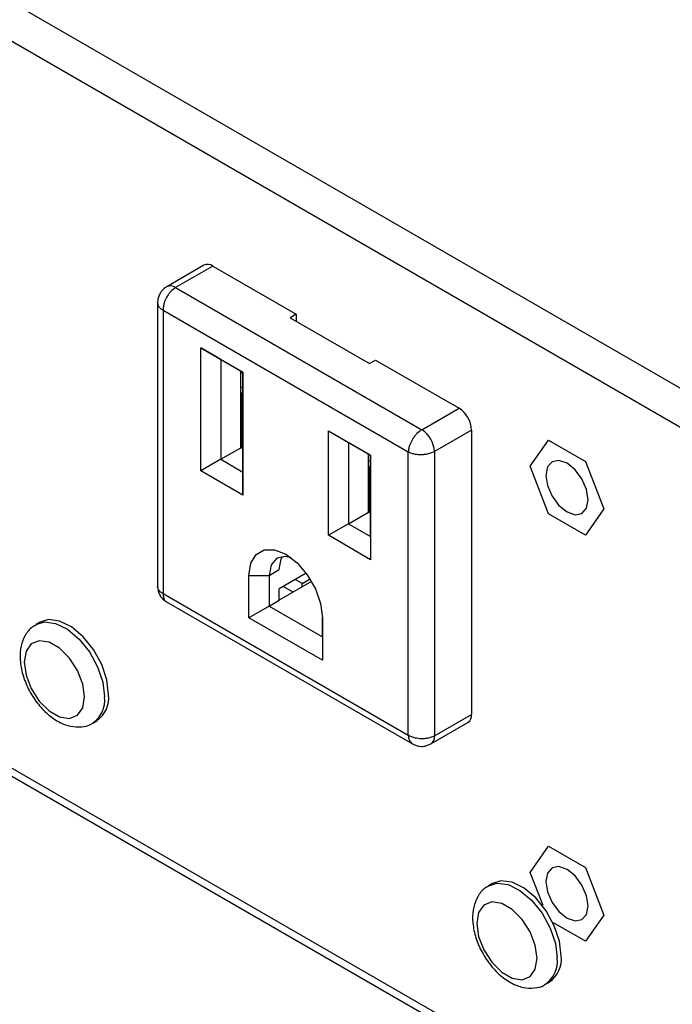
# Model space of a CAD drawing. Units: inches. Extents: x 0 to 17, y 0 to 11.
# Drawn here: x 14.5 to 14.7, y 7.9 to 8.2 of the extents above; entities that cross this region are included whole.
import ezdxf

# ---------------------------------------------------------------- set-up
doc = ezdxf.new("R2010")
doc.units = ezdxf.units.IN
doc.header["$MEASUREMENT"] = 0

msp = doc.modelspace()

# ---------------------------------------------------------------- linework, layer by layer
at = {"color": 7, "linetype": 'Continuous', "lineweight": 25}
for p, q in [((13.32674664082347, 8.927934627931874), (15.3941292131804, 7.734460072730417)), ((15.38821345762913, 7.724213683580539), (13.3208308852722, 8.917688238781997)), ((13.31893479146413, 8.664400454563278), (14.94609839188238, 7.72505890248895)), ((14.56058251046935, 8.162991971613211), (14.54770704250484, 8.155559124769566)), ((14.56365804786355, 8.162687419110538), (14.55078257989903, 8.155254572266891)), ((14.56365804786355, 8.162687419110538), (14.59254085437855, 8.146013729818883)), ((14.55078257989903, 8.155254572266891), (14.63603905696139, 8.10603705568309)), ((14.54455893415506, 8.150141163293155), (14.54455891924531, 8.051670028795884)), ((14.54643275884978, 8.147318654756473), (14.54643274400392, 8.049269454207732)), ((14.63134125029147, 8.098302025995464), (14.54643275884978, 8.147318654756473)), ((14.59254085437855, 8.146013729818883), (14.59045294065458, 8.144808403303697)), ((14.59045294065458, 8.144808403303697), (14.61794380468693, 8.128938265303207)), ((14.59254085437855, 8.146013729818883), (14.59254085401355, 8.143603076577662)), ((14.55948221235381, 8.091765363592078), (14.55948221880324, 8.13436050809276)), ((14.55948221880324, 8.13436050809276), (14.57409761487107, 8.125923219535537)), ((14.56644193060806, 8.130342097531605), (14.55948221880324, 8.13436050809276)), ((14.56644193060806, 8.130342097531605), (14.5664419253755, 8.095783772748032)), ((14.57409761426264, 8.125922565430201), (14.56644193060806, 8.130342097531605)), ((14.61794380468693, 8.128938265303207), (14.6200317184109, 8.130143591818392)), ((14.6200317184109, 8.130143591818392), (14.6489145249259, 8.113469902526736)), ((14.57340163778875, 8.09980152779865), (14.57340164180463, 8.126324341778156)), ((14.57409761426217, 8.125919460097993), (14.5734016416825, 8.125517683820323)), ((14.57409761487107, 8.125923219535537), (14.57409760842164, 8.083328075034855)), ((14.57409760903008, 8.09136424064663), (14.57409761426264, 8.125922565430201)), ((14.57409761487107, 8.125923219535537), (14.57409761426264, 8.125922565430201)), ((14.57409761350174, 8.120897264967487), (14.57340164092207, 8.120495488689816)), ((14.5740976132002, 8.118905745903373), (14.57340164062053, 8.118503969625701)), ((14.57357563313367, 8.118449609829197), (14.57340164060842, 8.118423946075616)), ((14.57409761315026, 8.118575893279402), (14.57357563313367, 8.118449609829197)), ((14.57357563271214, 8.115665573812933), (14.57357563313367, 8.118449609829197)), ((14.57357563029491, 8.099701084062849), (14.57357563271214, 8.115665573812933)), ((14.63603905696139, 8.10603705568309), (14.6489145249259, 8.113469902526736)), ((14.60367638666472, 8.069467337984463), (14.60367639214065, 8.105633026711457)), ((14.60367639214065, 8.105633026711457), (14.61829178820848, 8.097195738154234)), ((14.60367639214065, 8.105633026711457), (14.61063610394547, 8.1016146161503)), ((14.65326434442364, 8.105935792418656), (14.64038887645912, 8.09850294557501)), ((14.65326434442364, 8.105935792418656), (14.65326432951693, 8.007484750884059)), ((14.61063610394547, 8.1016146161503), (14.61063609968641, 8.073485747140417)), ((14.61829178760004, 8.097195084048899), (14.61063610394547, 8.1016146161503)), ((14.67356870167553, 8.093370497019961), (14.67994758121402, 8.102446498431227)), ((14.67994758121402, 8.102446498431227), (14.69270534029102, 8.09508160088233)), ((14.5664419253755, 8.095783772748032), (14.57340163778875, 8.09980152779865)), ((14.57409761024675, 8.099399751450697), (14.57340163778875, 8.09980152779865)), ((14.61759581209966, 8.077503502191036), (14.61759581514204, 8.097596860396854)), ((14.61829178820848, 8.097195738154234), (14.61829178273255, 8.06103004942724)), ((14.61829178334099, 8.069066215039014), (14.61829178760004, 8.097195084048899)), ((14.61829178820848, 8.097195738154234), (14.61829178760004, 8.097195084048899)), ((14.63134123544561, 8.000252825446724), (14.63134125029147, 8.098302025995464)), ((14.64038887645912, 8.09850294557501), (14.64038886155241, 8.000051904040413)), ((14.5664419253755, 8.095783772748032), (14.55948221235381, 8.091765363592078)), ((14.5664419253755, 8.095783772748032), (14.57409760903008, 8.09136424064663)), ((14.6182917873259, 8.095384511473027), (14.61759581474623, 8.094982735195355)), ((14.69270534029102, 8.09508160088233), (14.69908421982952, 8.078640701922165)), ((14.57409760842164, 8.083328075034855), (14.55948221235381, 8.091765363592078)), ((14.57409760842164, 8.083328075034855), (14.57409760903008, 8.09136424064663)), ((14.61829178702436, 8.093392992408912), (14.61759581444469, 8.092991216131242)), ((14.61776980695783, 8.092936856334736), (14.61759581443257, 8.092911192581155)), ((14.61829178697442, 8.093063139784942), (14.61776980695783, 8.092936856334736)), ((14.61776980653629, 8.090152820318474), (14.61776980695783, 8.092936856334736)), ((14.67994758121402, 8.076929598059797), (14.67356870167553, 8.093370497019961)), ((14.61776980460582, 8.077403058455232), (14.61776980653629, 8.090152820318474)), ((14.61063609968641, 8.073485747140417), (14.61759581209966, 8.077503502191036)), ((14.61829178455766, 8.077101725843082), (14.61759581209966, 8.077503502191036)), ((14.69270534029102, 8.069564700510899), (14.67994758121402, 8.076929598059797)), ((14.69908421982952, 8.078640701922165), (14.69270534029102, 8.069564700510899)), ((14.61063609968641, 8.073485747140417), (14.60367638666472, 8.069467337984463)), ((14.61063609968641, 8.073485747140417), (14.61829178334099, 8.069066215039014)), ((14.61829178273255, 8.06103004942724), (14.60367638666472, 8.069467337984463)), ((14.61829178334099, 8.069066215039014), (14.61829178273255, 8.06103004942724)), ((14.58314523054319, 8.055601242329047), (14.58662508674981, 8.057610119854354)), ((14.59595980534446, 8.056368560623033), (14.58662508574589, 8.050979743587739)), ((14.57618551590914, 8.040934047047921), (14.57618551812993, 8.055601243031647)), ((14.57618551812993, 8.055601243031647), (14.58314523054319, 8.055601242329047)), ((14.58314523054319, 8.055601242329047), (14.58314522893083, 8.044952456203875)), ((14.59786977477939, 8.05345275261533), (14.58662508513745, 8.046961333729184)), ((14.59462875380426, 8.052786424658027), (14.59219172200141, 8.054193293171771)), ((14.59462875380426, 8.052786424658027), (14.59733304469934, 8.054347578015653)), ((14.59462875362185, 8.051581751580853), (14.59462875380426, 8.052786424658027)), ((14.54643274400392, 8.049269454207732), (14.63134123544561, 8.000252825446724)), ((14.58662508513745, 8.046961333729184), (14.58662508574589, 8.050979743587739)), ((14.59149631698919, 8.049773435036386), (14.58801589455346, 8.0517826401414)), ((14.54757530568363, 8.046445794163077), (14.63284918202701, 7.997218233188138)), ((14.58314522893083, 8.044952456203875), (14.58662508513745, 8.046961333729184)), ((14.58314522893083, 8.044952456203875), (14.57618551590914, 8.040934047047921)), ((14.58314522893083, 8.044952456203875), (14.60158846682595, 8.034305401595951)), ((14.50383132980983, 8.039376282258411), (14.50243938732718, 8.038572730967248)), ((14.60158846621751, 8.026269235984177), (14.57618551590914, 8.040934047047921)), ((14.60158846843831, 8.040936431967902), (14.60158846621751, 8.026269235984177)), ((14.60158846682595, 8.034305401595951), (14.60158846782997, 8.040936431967902)), ((14.60158846682595, 8.034305401595951), (14.60158846621751, 8.026269235984177)), ((14.522122826946, 8.004476319062496), (14.52351476942865, 8.00527987035366)), ((14.64038886155241, 8.000051904040413), (14.65326432951693, 8.007484750884059)), ((14.63911457792778, 7.997235436999435), (14.6519900458923, 8.00466828384308)), ((14.67356870167553, 7.952726164264049), (14.67994758121402, 7.961802165675314)), ((14.67994758121402, 7.961802165675314), (14.69270534029102, 7.954437268126418)), ((14.69270534029102, 7.954437268126418), (14.69908421982952, 7.937996369166253)), ((14.67802670274828, 7.941236129884329), (14.67356870167553, 7.952726164264049)), ((14.66052925479423, 7.948916495655615), (14.65913731231158, 7.948112944364451)), ((14.69908421982952, 7.937996369166253), (14.69270534029102, 7.928920367754988)), ((14.69270534029102, 7.928920367754988), (14.68165873584419, 7.935297436762413)), ((14.6788207519304, 7.914016532459699), (14.68021269441305, 7.914820083750863))]:
    msp.add_line(p, q, dxfattribs=at)
at = {"color": 8, "linetype": 'Continuous', "lineweight": 25}
for p, q in [((13.31720176683186, 8.66823084910559), (14.94629351108638, 7.727776203287455)), ((14.57409761275523, 8.115966906372373), (14.57357563271214, 8.115665573812933)), ((14.61829178657938, 8.090454152877912), (14.61776980653629, 8.090152820318474))]:
    msp.add_line(p, q, dxfattribs=at)
at = {"color": 7, "linetype": 'Continuous', "lineweight": 25, "flags": 128}
for points in [[(14.69363415878644, 8.081786955192452), (14.69307789339583, 8.085337415727212), (14.69149378358717, 8.088989601179872), (14.68912299571883, 8.09218749942241), (14.68632646075252, 8.094444259436418), (14.68352992578621, 8.095416309967343), (14.68115913791788, 8.094955665133513), (14.67957502810921, 8.093132453935123), (14.67901876271861, 8.090224243749674), (14.67957502810921, 8.086673783214914), (14.68115913791788, 8.083021597762253), (14.68352992578621, 8.079823699519716), (14.68632646075252, 8.077566939505708), (14.68912299571883, 8.076594888974782), (14.69149378358717, 8.077055533808613), (14.69307789339583, 8.078878745007003), (14.69363415878644, 8.081786955192452)], [(14.57618551812993, 8.055601243031647), (14.57680717325843, 8.059774782379778), (14.5786112853361, 8.062822039676425), (14.58142125530279, 8.064444728145897), (14.58496202371995, 8.06448400773487), (14.58888699550491, 8.0629360334835), (14.5928119670725, 8.059952331896877), (14.59635273485877, 8.055824968474973), (14.59916270384284, 8.050957958306558), (14.60096681468233, 8.045827718257366), (14.60158846843831, 8.040936431967902)], [(14.59076853891247, 8.061688019441183), (14.58883789018955, 8.062153136273189), (14.58584618133952, 8.06157184616206), (14.5838471851055, 8.05927112696688), (14.58314523054319, 8.055601242329047)], [(14.58662508674981, 8.057610119854354), (14.58732704131213, 8.061280004492192), (14.58782300226258, 8.062167155144827)], [(14.52759247444575, 8.014292563394395), (14.52697407345563, 8.019387346667857), (14.52517381812708, 8.024743426674851), (14.52235166904631, 8.029884892201984), (14.51875838654395, 8.034354901474222), (14.51471324953919, 8.037756274551414), (14.51057568620671, 8.039786784508973), (14.50671333720599, 8.04026601162642), (14.50383132980983, 8.039376282258411)], [(14.51924081954984, 8.01348901210323), (14.51861123652625, 8.017975593633382), (14.51679842445978, 8.022647928302622), (14.5140210352399, 8.02694246359352), (14.51061406299643, 8.030341215169402), (14.50698843886349, 8.032434243429991), (14.50358146662002, 8.032969098277249), (14.50080407740014, 8.031881268322982), (14.49899126533367, 8.029301961914332), (14.49836168231008, 8.025542281470692), (14.49899126533367, 8.02105569994054), (14.50080407740014, 8.0163833652713), (14.50358146662002, 8.012088829980405), (14.50698843886349, 8.00869007840452), (14.51061406299643, 8.006597050143931), (14.5140210352399, 8.006062195296673), (14.51679842445978, 8.00715002525094), (14.51861123652625, 8.009729331659592), (14.51924081954984, 8.01348901210323)], [(14.69363415878644, 7.94114262243654), (14.69307789339583, 7.944693082971299), (14.69149378358717, 7.948345268423961), (14.68912299571883, 7.951543166666498), (14.68632646075252, 7.953799926680507), (14.68352992578621, 7.954771977211431), (14.68115913791788, 7.954311332377601), (14.67957502810921, 7.95248812117921), (14.67901876271861, 7.949579910993763), (14.67957502810921, 7.946029450459002), (14.68115913791788, 7.942377265006341), (14.68352992578621, 7.939179366763804), (14.68632646075252, 7.936922606749797), (14.68912299571883, 7.935950556218871), (14.69149378358717, 7.936411201052701), (14.69307789339583, 7.938234412251092), (14.69363415878644, 7.94114262243654)], [(14.68429039943015, 7.923832776791598), (14.68367199844003, 7.92892756006506), (14.68187174311148, 7.934283640072054), (14.67904959403071, 7.939425105599187), (14.67545631152835, 7.943895114871426), (14.67141117452359, 7.947296487948618), (14.66727361119111, 7.949326997906176), (14.66341126219039, 7.949806225023623), (14.66052925479423, 7.948916495655615)], [(14.67593874453424, 7.923029225500434), (14.67530916151065, 7.927515807030586), (14.67349634944418, 7.932188141699824), (14.6707189602243, 7.936482676990722), (14.66731198798083, 7.939881428566605), (14.66368636384789, 7.941974456827194), (14.66027939160442, 7.942509311674453), (14.65750200238454, 7.941421481720184), (14.65568919031807, 7.938842175311533), (14.65505960729448, 7.935082494867895), (14.65568919031807, 7.930595913337743), (14.65750200238454, 7.925923578668504), (14.66027939160442, 7.921629043377607), (14.66368636384789, 7.918230291801723), (14.66731198798083, 7.916137263541135), (14.6707189602243, 7.915602408693877), (14.67349634944418, 7.916690238648145), (14.67530916151065, 7.919269545056794), (14.67593874453424, 7.923029225500434)]]:
    msp.add_lwpolyline(points, dxfattribs=at)
at = {"color": 8, "linetype": 'Continuous', "lineweight": 25, "flags": 128}
for points in [[(14.502480237908, 8.038596118573837), (14.50532139472334, 8.039462460335255), (14.50918374372406, 8.038983233217808), (14.51332130705654, 8.03695272326025), (14.5173664440613, 8.033551350183059), (14.52095972656365, 8.02908134091082), (14.52378187564443, 8.023939875383686), (14.52558213097299, 8.018583795376692), (14.5262005319631, 8.01348901210323)], [(14.6591781628924, 7.94813633197104), (14.66201931970774, 7.949002673732458), (14.66588166870846, 7.948523446615011), (14.67001923204094, 7.946492936657454), (14.6740643690457, 7.943091563580261), (14.67765765154806, 7.938621554308023), (14.68047980062883, 7.93348008878089), (14.68228005595738, 7.928124008773895), (14.6828984569475, 7.923029225500434)]]:
    msp.add_lwpolyline(points, dxfattribs=at)
at = {"color": 7, "linetype": 'Continuous', "lineweight": 25}
for centre, radius, start, end in [((14.56185612820125, 8.160172154743847), 0.003094102342157153, 54.38242509338766, 114.3071153236035), ((14.6438203490948, 8.105506039922382), 0.009453768295195205, 2.605468190601826, 57.39452038767021), ((14.63094488113028, 8.098073193078738), 0.009453768295192386, 2.60546819059156, 57.39452038768254), ((14.51800426938091, 8.01320184776875), 0.009650043364739859, 304.8223408750661, 6.489839518334358), ((14.65033811337245, 8.007112187191977), 0.00294983806824615, 304.0563416884085, 7.255818574021352), ((14.6747021943653, 7.922742061165961), 0.009650043364751901, 304.8223408751026, 6.489839518278856)]:
    msp.add_arc(centre, radius, start, end, dxfattribs=at)
at = {"color": 8, "linetype": 'Continuous', "lineweight": 25}
for centre, radius, start, end in [((14.5489807000277, 8.152739418691318), 0.003093989104605047, 54.3818292685206, 114.3139557908915), ((14.51660897447939, 8.012399009946964), 0.009653293720999916, 304.8889824679373, 6.483382965866097), ((14.63746376296073, 7.999679075722587), 0.002948762914449369, 303.9781899023849, 7.263661736841128), ((14.67330689946378, 7.921939223344173), 0.009653293721010005, 304.8889824679624, 6.483382965832764)]:
    msp.add_arc(centre, radius, start, end, dxfattribs=at)
at = {"color": 7, "linetype": 'Continuous', "lineweight": 25}
for points, knots in [([(14.5477067534946, 8.155558957896213), (14.54712848137641, 8.155145332881641), (14.54604121339175, 8.15436763459419), (14.54508481940947, 8.152776573214835), (14.5446254911057, 8.151326338616197), (14.54457920341657, 8.150454183480795), (14.54455893414463, 8.150072268765651)], [0, 0, 0, 0, 0.3191140654058539, 0.5999986785701601, 0.8248403471694599, 1, 1, 1, 1]), ([(14.55078257989903, 8.155254572266891), (14.55020844206139, 8.154848727190755), (14.54933373025685, 8.154230413162953), (14.54830435363883, 8.152955513409841), (14.54746859586256, 8.151639212819354), (14.54684501562408, 8.150158246312195), (14.54646669467071, 8.148602003576288), (14.54644457647412, 8.147765561117644), (14.54643275884978, 8.147318654756473)], [0, 0, 0, 0, 0.2424374205137945, 0.3693588188732976, 0.4997181208904354, 0.7096067021587862, 0.8448445428547576, 1, 1, 1, 1]), ([(14.57357563271214, 8.115665573812933), (14.57359885423626, 8.115813650562128), (14.57364871644008, 8.116131606998088), (14.5738754302615, 8.1164511459295), (14.57406947920515, 8.116571496466651), (14.57409761284941, 8.116588945153232)], [0, 0, 0, 0, 0.4270266586508664, 0.9169290599875424, 1, 1, 1, 1]), ([(14.63603905696139, 8.10603705568309), (14.63545993322235, 8.10563405719303), (14.63457764274899, 8.105020092154827), (14.63350478525356, 8.103770286490386), (14.63261629998482, 8.102484405590074), (14.6319184664582, 8.101046286944216), (14.63145548442145, 8.099538937261409), (14.63138103002483, 8.098732755413632), (14.63134125029147, 8.098302025995464)], [0, 0, 0, 0, 0.2424468851339211, 0.369365927575123, 0.4997181091528846, 0.7096214785205649, 0.8448556340605747, 1, 1, 1, 1]), ([(14.64038887645912, 8.09850294557501), (14.63975030728568, 8.098202967403614), (14.63877743290415, 8.0977459439673), (14.63715862156229, 8.097441756188582), (14.63560078244373, 8.097315257972044), (14.63400645051787, 8.097429935148396), (14.63246957979502, 8.097782568146389), (14.63173417357519, 8.098121132840431), (14.63134125029147, 8.098302025995464)], [0, 0, 0, 0, 0.2424374207769002, 0.3693588190711884, 0.4997181208906644, 0.7096067025718238, 0.8448445431647221, 1, 1, 1, 1]), ([(14.61776980653629, 8.090152820318474), (14.61779302806042, 8.090300897067667), (14.61784289026424, 8.090618853503628), (14.61806960408565, 8.09093839243504), (14.61826365302931, 8.091058742972193), (14.61829178667357, 8.091076191658773)], [0, 0, 0, 0, 0.4270266586507523, 0.9169290599872976, 1, 1, 1, 1]), ([(14.54455891925574, 8.051738923705882), (14.54459818518785, 8.051211152013696), (14.54467810412603, 8.050136965028054), (14.54532740406389, 8.048630966194317), (14.54630703912026, 8.04731560028722), (14.54719745680519, 8.046709272853164), (14.54763495822496, 8.046411357484077)], [0, 0, 0, 0, 0.2456499711233674, 0.499977558310257, 0.7543169549970306, 1, 1, 1, 1]), ([(14.50259280946472, 8.03846218173918), (14.50211604909134, 8.038239054624466), (14.50047011859806, 8.037468747899142), (14.49854390034595, 8.034878929353527), (14.49709660613031, 8.031171292770413), (14.49675424076798, 8.02676829818129), (14.49751789632769, 8.021852086023333), (14.49941999626407, 8.016741863152161), (14.50230586647167, 8.011929127390516), (14.50597294836236, 8.007804812525004), (14.51005827932809, 8.004837771681945), (14.51426851182471, 8.003186318335233), (14.51822076249684, 8.003055342384524), (14.52099624970447, 8.003586900373204), (14.52202026637135, 8.004460732546704), (14.52209851988308, 8.004527509229586)], [0, 0, 0, 0, 0.03264646137202235, 0.112706108288194, 0.1920603186844918, 0.2771440374857369, 0.3688300720289676, 0.4625225716545753, 0.5561925513797419, 0.6507176445819671, 0.7472580629558203, 0.8350978744262831, 0.9160874137237103, 0.9935875510955938, 1, 1, 1, 1]), ([(14.64038886155241, 8.000051904040413), (14.63975026491315, 7.999757646761458), (14.63877736794321, 7.999309348105495), (14.63715855064579, 7.999055391873855), (14.63560069487153, 7.998989780027349), (14.63400634767522, 7.99919021858566), (14.63246949364103, 7.999640661398257), (14.63173412862179, 8.00003965165519), (14.63134123544561, 8.000252825446724)], [0, 0, 0, 0, 0.2424468853118357, 0.3693659277089452, 0.4997181091532592, 0.7096214788007824, 0.844855634270819, 1, 1, 1, 1]), ([(14.63278953282552, 7.997252667939303), (14.63313039583685, 7.997079292062825), (14.63390878632047, 7.996683373092867), (14.63539419713167, 7.996356116122693), (14.63725001203078, 7.996388807203611), (14.63846700796262, 7.996941375559915), (14.63911427826836, 7.997235264043492)], [0, 0, 0, 0, 0.1751679895793797, 0.4000114168828186, 0.6808906394235293, 1, 1, 1, 1]), ([(14.65929073444912, 7.948002395136383), (14.65881397407574, 7.947779268021669), (14.65716804358246, 7.947008961296347), (14.65524182533035, 7.94441914275073), (14.65379453111471, 7.940711506167617), (14.65345216575238, 7.936308511578493), (14.65421582131209, 7.931392299420536), (14.65611792124847, 7.926282076549366), (14.65900379145607, 7.921469340787718), (14.66267087334676, 7.917345025922208), (14.66675620431249, 7.914377985079147), (14.67096643680911, 7.912726531732438), (14.67491868748125, 7.912595555781727), (14.67769417468887, 7.913127113770405), (14.67871819135576, 7.914000945943908), (14.67879644486747, 7.91406772262679)], [0, 0, 0, 0, 0.0326464613720239, 0.1127061082881955, 0.1920603186844926, 0.2771440374857376, 0.3688300720289682, 0.4625225716545734, 0.5561925513797399, 0.6507176445819649, 0.7472580629558203, 0.8350978744262852, 0.9160874137237124, 0.9935875510955939, 1, 1, 1, 1])]:
    msp.add_open_spline(points, degree=3, knots=knots, dxfattribs=at)
at = {"color": 8, "linetype": 'Continuous', "lineweight": 25}
for points, knots in [([(14.54643275884978, 8.147318654756473), (14.54609308762468, 8.147561551110272), (14.54545733635187, 8.148016172092793), (14.54473754349194, 8.148953202624066), (14.54462647998527, 8.149649064146885), (14.54455893414463, 8.15007226842826)], [0, 0, 0, 0, 0.3101138955337893, 0.5804298075149249, 1, 1, 1, 1]), ([(14.54643274400392, 8.049269454207733), (14.54609305007932, 8.04948016163952), (14.54545726941885, 8.049874527568516), (14.54473750867258, 8.050712473924852), (14.54462645595135, 8.051350753665705), (14.54455891925574, 8.051738923393465)], [0, 0, 0, 0, 0.3101360725426286, 0.580459356965221, 1, 1, 1, 1]), ([(14.54643274400392, 8.049269454207732), (14.54644371071141, 8.048867009328669), (14.54646423673109, 8.048113766706557), (14.5468551555017, 8.047114404869891), (14.54726247274949, 8.046543899351128), (14.54763488970789, 8.046411437731223), (14.54763498150585, 8.046411405080432)], [0, 0, 0, 0, 0.3100818180657268, 0.5803697695279791, 0.9998965643175751, 1, 1, 1, 1]), ([(14.63134123544561, 8.000252825446724), (14.63138177943052, 7.999837148828613), (14.63145766268792, 7.999059156831205), (14.63190936400641, 7.997967165047414), (14.63245651236293, 7.997522965208219), (14.63278926055334, 7.997252825143073)], [0, 0, 0, 0, 0.310136072128068, 0.5804593564128362, 1, 1, 1, 1])]:
    msp.add_open_spline(points, degree=3, knots=knots, dxfattribs=at)

doc.saveas('drawing.dxf')
